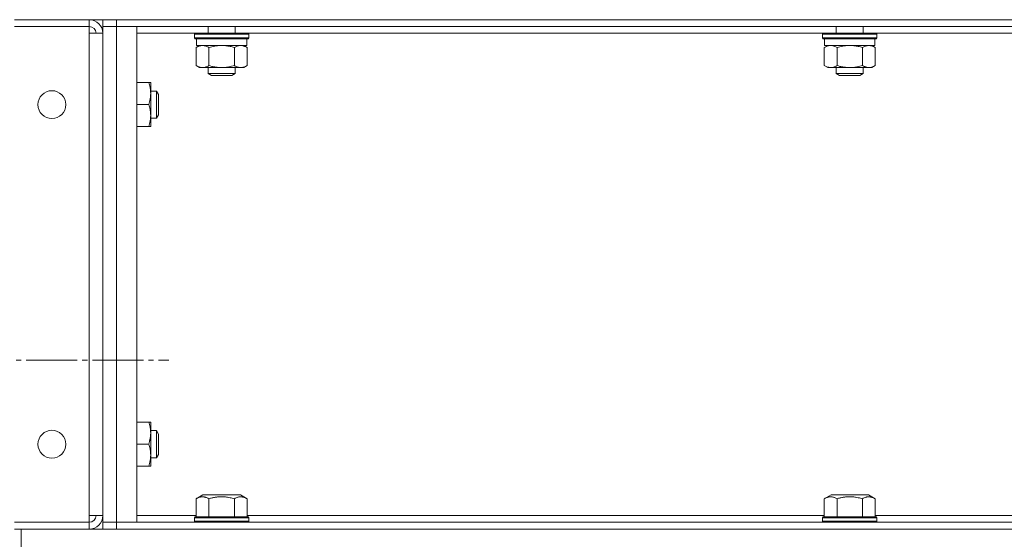
# Model space of a CAD drawing. Units: millimetres. Extents: x 0 to 21052, y -4 to 7425.
# Drawn here: x 11980 to 12270, y 5653 to 5806 of the extents above; entities that cross this region are included whole.
import ezdxf

# ---------------------------------------------------------------- set-up
doc = ezdxf.new("R2010")
doc.units = ezdxf.units.MM
doc.linetypes.add('K5LT_AXLED', pattern=[19.5, 15, -1.5, 1.5, -1.5])
doc.linetypes.add('K5LT_THIN', pattern=[0])
for name, color, linetype, true_color in [('OSI', 2, 'Continuous', 0xffff00), ('R', 1, 'Continuous', 0xff0000), ('WELDING', 7, 'Continuous', 0xffffff)]:
    doc.layers.add(name, color=color, linetype=linetype, true_color=true_color)

msp = doc.modelspace()

# ---------------------------------------------------------------- linework, layer by layer
at = {"layer": 'OSI', "color": 30, "linetype": 'K5LT_AXLED', "lineweight": 18, "true_color": 0xff8000}
msp.add_line((11748.37, 5706.14), (12024.37, 5706.14), dxfattribs=at)
at = {"layer": 'R', "color": 7, "linetype": 'K5LT_THIN', "lineweight": 18}
for p, q in [((12000.92, 5806.35), (11978.92, 5806.35)), ((12000.92, 5804.35), (12000.92, 5806.35)), ((12004.92, 5806.35), (12000.92, 5806.35)), ((12004.92, 5806.35), (12004.92, 5804.35)), ((12008.92, 5806.35), (12004.92, 5806.35)), ((12008.92, 5806.35), (12625.92, 5806.35)), ((12008.92, 5806.35), (12008.92, 5804.35)), ((11978.92, 5804.35), (12000.92, 5804.35)), ((12000.92, 5804.35), (12000.92, 5802.35)), ((12004.92, 5804.35), (12008.92, 5804.35)), ((12008.92, 5804.35), (12004.92, 5804.35)), ((12004.92, 5804.35), (12004.92, 5658.35)), ((12008.92, 5804.35), (12625.92, 5804.35)), ((12014.92, 5804.35), (12008.92, 5804.35)), ((12008.92, 5658.35), (12008.92, 5804.35)), ((12014.92, 5658.35), (12014.92, 5804.35)), ((12035.92, 5804.35), (12035.92, 5802.35)), ((12043.92, 5804.35), (12043.92, 5802.35)), ((12220.92, 5804.35), (12220.92, 5802.35)), ((12228.92, 5804.35), (12228.92, 5802.35)), ((12000.92, 5802.35), (12004.92, 5802.35)), ((12000.92, 5802.35), (12000.92, 5660.35)), ((12004.92, 5660.35), (12004.92, 5802.35)), ((12014.92, 5802.35), (12032.1, 5802.35)), ((12031.92, 5802.05), (12032.1, 5802.35)), ((12031.92, 5802.05), (12031.92, 5801.05)), ((12033, 5802.05), (12031.92, 5802.05)), ((12031.92, 5801.05), (12032.1, 5800.75)), ((12033, 5801.05), (12031.92, 5801.05)), ((12033.15, 5802.35), (12032.1, 5802.35)), ((12033.15, 5800.75), (12032.1, 5800.75)), ((12032.52, 5800.75), (12032.52, 5798.75)), ((12047.92, 5802.05), (12033, 5802.05)), ((12047.92, 5801.05), (12033, 5801.05)), ((12047.75, 5802.35), (12033.15, 5802.35)), ((12047.75, 5800.75), (12033.15, 5800.75)), ((12047.32, 5800.75), (12047.32, 5798.75)), ((12047.92, 5802.05), (12047.75, 5802.35)), ((12047.75, 5802.35), (12217.1, 5802.35)), ((12047.92, 5801.05), (12047.75, 5800.75)), ((12047.92, 5802.05), (12047.92, 5801.05)), ((12216.92, 5802.05), (12217.1, 5802.35)), ((12216.92, 5802.05), (12216.92, 5801.05)), ((12218, 5802.05), (12216.92, 5802.05)), ((12216.92, 5801.05), (12217.1, 5800.75)), ((12218, 5801.05), (12216.92, 5801.05)), ((12218.15, 5802.35), (12217.1, 5802.35)), ((12218.15, 5800.75), (12217.1, 5800.75)), ((12217.52, 5800.75), (12217.52, 5798.75)), ((12232.92, 5802.05), (12218, 5802.05)), ((12232.92, 5801.05), (12218, 5801.05)), ((12232.75, 5802.35), (12218.15, 5802.35)), ((12232.75, 5800.75), (12218.15, 5800.75)), ((12232.32, 5800.75), (12232.32, 5798.75)), ((12232.92, 5802.05), (12232.75, 5802.35)), ((12232.75, 5802.35), (12402.1, 5802.35)), ((12232.92, 5801.05), (12232.75, 5800.75)), ((12232.92, 5802.05), (12232.92, 5801.05)), ((12032.42, 5798.17), (12033.42, 5798.75)), ((12032.42, 5798.17), (12032.42, 5792.83)), ((12047.32, 5798.75), (12032.52, 5798.75)), ((12036.17, 5798.17), (12036.17, 5792.83)), ((12043.68, 5798.17), (12043.68, 5792.83)), ((12047.43, 5798.17), (12046.42, 5798.75)), ((12047.43, 5798.17), (12047.43, 5792.83)), ((12217.42, 5798.17), (12218.42, 5798.75)), ((12217.42, 5798.17), (12217.42, 5792.83)), ((12232.32, 5798.75), (12217.52, 5798.75)), ((12221.17, 5798.17), (12221.17, 5792.83)), ((12228.68, 5798.17), (12228.68, 5792.83)), ((12232.43, 5798.17), (12231.42, 5798.75)), ((12232.43, 5798.17), (12232.43, 5792.83)), ((12032.42, 5792.83), (12033.42, 5792.25)), ((12034.3, 5792.25), (12033.42, 5792.25)), ((12046.42, 5792.25), (12034.3, 5792.25)), ((12035.92, 5792.25), (12035.92, 5790.52)), ((12043.92, 5792.25), (12043.92, 5790.52)), ((12047.43, 5792.83), (12046.42, 5792.25)), ((12217.42, 5792.83), (12218.42, 5792.25)), ((12219.3, 5792.25), (12218.42, 5792.25)), ((12231.42, 5792.25), (12219.3, 5792.25)), ((12220.92, 5792.25), (12220.92, 5790.52)), ((12228.92, 5792.25), (12228.92, 5790.52)), ((12232.43, 5792.83), (12231.42, 5792.25)), ((12035.92, 5790.52), (12036.92, 5789.95)), ((12036.46, 5790.52), (12035.92, 5790.52)), ((12043.92, 5790.52), (12036.46, 5790.52)), ((12037.33, 5789.95), (12036.92, 5789.95)), ((12042.92, 5789.95), (12037.33, 5789.95)), ((12043.92, 5790.52), (12042.92, 5789.95)), ((12220.92, 5790.52), (12221.92, 5789.95)), ((12221.46, 5790.52), (12220.92, 5790.52)), ((12228.92, 5790.52), (12221.46, 5790.52)), ((12222.33, 5789.95), (12221.92, 5789.95)), ((12227.92, 5789.95), (12222.33, 5789.95)), ((12228.92, 5790.52), (12227.92, 5789.95)), ((12014.92, 5787.85), (12018.44, 5787.85)), ((12018.44, 5787.85), (12019.02, 5787.85)), ((12019.02, 5787.85), (12019.02, 5774.85)), ((12019.02, 5785.35), (12020.75, 5785.35)), ((12020.75, 5785.35), (12021.32, 5784.35)), ((12020.75, 5785.35), (12020.75, 5777.35)), ((12021.32, 5784.35), (12021.32, 5778.35)), ((12014.92, 5781.35), (12018.44, 5781.35)), ((12019.02, 5777.35), (12020.75, 5777.35)), ((12020.75, 5777.35), (12021.32, 5778.35)), ((12014.92, 5774.85), (12018.44, 5774.85)), ((12019.02, 5774.85), (12018.44, 5774.85)), ((12014.92, 5687.85), (12018.44, 5687.85)), ((12018.44, 5687.85), (12019.02, 5687.85)), ((12019.02, 5687.85), (12019.02, 5674.85)), ((12019.02, 5685.35), (12020.75, 5685.35)), ((12020.75, 5685.35), (12021.32, 5684.35)), ((12020.75, 5685.35), (12020.75, 5677.35)), ((12021.32, 5684.35), (12021.32, 5678.35)), ((12014.92, 5681.35), (12018.44, 5681.35)), ((12020.75, 5677.35), (12021.32, 5678.35)), ((12019.02, 5677.35), (12020.75, 5677.35)), ((12014.92, 5674.85), (12018.44, 5674.85)), ((12019.02, 5674.85), (12018.44, 5674.85)), ((12032.42, 5665.29), (12034.42, 5666.45)), ((12032.42, 5665.29), (12032.42, 5659.95)), ((12045.43, 5666.45), (12034.42, 5666.45)), ((12036.17, 5665.29), (12036.17, 5659.95)), ((12043.68, 5665.29), (12043.68, 5659.95)), ((12047.43, 5665.29), (12045.43, 5666.45)), ((12047.43, 5665.29), (12047.43, 5659.95)), ((12217.42, 5665.29), (12219.42, 5666.45)), ((12217.42, 5665.29), (12217.42, 5659.95)), ((12230.43, 5666.45), (12219.42, 5666.45)), ((12221.17, 5665.29), (12221.17, 5659.95)), ((12228.68, 5665.29), (12228.68, 5659.95)), ((12232.43, 5665.29), (12230.43, 5666.45)), ((12232.43, 5665.29), (12232.43, 5659.95)), ((12000.92, 5658.35), (11978.92, 5658.35)), ((12004.92, 5660.35), (12000.92, 5660.35)), ((12000.92, 5660.35), (12000.92, 5658.35)), ((12000.92, 5658.35), (12000.92, 5656.35)), ((12004.92, 5656.35), (12004.92, 5658.35)), ((12008.92, 5658.35), (12004.92, 5658.35)), ((12004.92, 5658.35), (12008.92, 5658.35)), ((12625.92, 5658.35), (12008.92, 5658.35)), ((12008.92, 5658.35), (12014.92, 5658.35)), ((12008.92, 5656.35), (12008.92, 5658.35)), ((12032.42, 5660.35), (12014.92, 5660.35)), ((12031.92, 5659.65), (12032.1, 5659.95)), ((12031.92, 5658.65), (12031.92, 5659.65)), ((12031.92, 5659.65), (12047.92, 5659.65)), ((12031.92, 5658.65), (12032.1, 5658.35)), ((12031.92, 5658.65), (12047.92, 5658.65)), ((12032.1, 5659.95), (12047.75, 5659.95)), ((12217.42, 5660.35), (12047.43, 5660.35)), ((12047.92, 5659.65), (12047.75, 5659.95)), ((12047.92, 5658.65), (12047.75, 5658.35)), ((12047.92, 5658.65), (12047.92, 5659.65)), ((12216.92, 5659.65), (12217.1, 5659.95)), ((12216.92, 5658.65), (12216.92, 5659.65)), ((12216.92, 5659.65), (12232.92, 5659.65)), ((12216.92, 5658.65), (12217.1, 5658.35)), ((12216.92, 5658.65), (12232.92, 5658.65)), ((12217.1, 5659.95), (12232.75, 5659.95)), ((12402.42, 5660.35), (12232.43, 5660.35)), ((12232.92, 5659.65), (12232.75, 5659.95)), ((12232.92, 5658.65), (12232.75, 5658.35)), ((12232.92, 5658.65), (12232.92, 5659.65)), ((11978.92, 5656.35), (12000.92, 5656.35)), ((11980.92, 5656.35), (12653.92, 5656.35)), ((11980.92, 5650.35), (11980.92, 5656.35)), ((12625.92, 5656.35), (12008.92, 5656.35))]:
    msp.add_line(p, q, dxfattribs=at)
for centre in [(11989.92, 5781.35), (11989.92, 5681.35)]:
    msp.add_circle(centre, 4.1, dxfattribs=at)
for centre, radius, start, end in [((12000.92, 5802.35), 4, 0, 90), ((12000.92, 5802.35), 2, 0, 90), ((12000.92, 5660.35), 2, 270, 0), ((12000.92, 5660.35), 4, 270, 0)]:
    msp.add_arc(centre, radius, start, end, dxfattribs=at)
at = {"layer": 'WELDING', "color": 7, "linetype": 'K5LT_THIN', "lineweight": 18}
for points, knots in [([(12034.3, 5798.75), (12034.19, 5798.75), (12033.98, 5798.74), (12033.64, 5798.68), (12033.12, 5798.53), (12032.7, 5798.33), (12032.42, 5798.17)], [0, 0, 0, 0, 1.168741, 2.328002, 3.738791, 7, 7, 7, 7]), ([(12036.17, 5798.17), (12035.96, 5798.29), (12035.65, 5798.45), (12035.22, 5798.6), (12034.91, 5798.69), (12034.6, 5798.74), (12034.39, 5798.75), (12034.3, 5798.75)], [0, 0, 0, 0, 2.763221, 4.094984, 5.429703, 6.74369, 8, 8, 8, 8]), ([(12039.92, 5798.75), (12039.71, 5798.75), (12039.29, 5798.74), (12038.61, 5798.68), (12037.56, 5798.53), (12036.74, 5798.33), (12036.17, 5798.17)], [0, 0, 0, 0, 1.16868, 2.327953, 3.738757, 7, 7, 7, 7]), ([(12043.68, 5798.17), (12043.26, 5798.29), (12042.63, 5798.45), (12041.77, 5798.6), (12041.15, 5798.69), (12040.53, 5798.74), (12040.12, 5798.75), (12039.92, 5798.75)], [0, 0, 0, 0, 2.763247, 4.095022, 5.429754, 6.743753, 8, 8, 8, 8]), ([(12045.55, 5798.75), (12045.45, 5798.75), (12045.24, 5798.74), (12044.9, 5798.68), (12044.37, 5798.53), (12043.96, 5798.33), (12043.68, 5798.17)], [0, 0, 0, 0, 1.168741, 2.328002, 3.738791, 7, 7, 7, 7]), ([(12047.43, 5798.17), (12047.22, 5798.29), (12046.9, 5798.45), (12046.48, 5798.6), (12046.16, 5798.69), (12045.86, 5798.74), (12045.65, 5798.75), (12045.55, 5798.75)], [0, 0, 0, 0, 2.763221, 4.094984, 5.429703, 6.74369, 8, 8, 8, 8]), ([(12219.3, 5798.75), (12219.19, 5798.75), (12218.98, 5798.74), (12218.64, 5798.68), (12218.12, 5798.53), (12217.7, 5798.33), (12217.42, 5798.17)], [0, 0, 0, 0, 1.168741, 2.328002, 3.738791, 7, 7, 7, 7]), ([(12221.17, 5798.17), (12220.96, 5798.29), (12220.65, 5798.45), (12220.22, 5798.6), (12219.91, 5798.69), (12219.6, 5798.74), (12219.39, 5798.75), (12219.3, 5798.75)], [0, 0, 0, 0, 2.763221, 4.094984, 5.429703, 6.74369, 8, 8, 8, 8]), ([(12224.92, 5798.75), (12224.71, 5798.75), (12224.29, 5798.74), (12223.61, 5798.68), (12222.56, 5798.53), (12221.74, 5798.33), (12221.17, 5798.17)], [0, 0, 0, 0, 1.16868, 2.327953, 3.738757, 7, 7, 7, 7]), ([(12228.68, 5798.17), (12228.26, 5798.29), (12227.63, 5798.45), (12226.77, 5798.6), (12226.15, 5798.69), (12225.53, 5798.74), (12225.12, 5798.75), (12224.92, 5798.75)], [0, 0, 0, 0, 2.763247, 4.095022, 5.429754, 6.743753, 8, 8, 8, 8]), ([(12230.55, 5798.75), (12230.45, 5798.75), (12230.24, 5798.74), (12229.9, 5798.68), (12229.37, 5798.53), (12228.96, 5798.33), (12228.68, 5798.17)], [0, 0, 0, 0, 1.168741, 2.328002, 3.738791, 7, 7, 7, 7]), ([(12232.43, 5798.17), (12232.22, 5798.29), (12231.9, 5798.45), (12231.48, 5798.6), (12231.16, 5798.69), (12230.86, 5798.74), (12230.65, 5798.75), (12230.55, 5798.75)], [0, 0, 0, 0, 2.763221, 4.094984, 5.429703, 6.74369, 8, 8, 8, 8]), ([(12032.42, 5792.83), (12032.66, 5792.69), (12033.02, 5792.51), (12033.47, 5792.36), (12033.78, 5792.29), (12034.05, 5792.25), (12034.22, 5792.25), (12034.3, 5792.25)], [0, 0, 0, 0, 3.21606, 4.562169, 5.85444, 7.091223, 8, 8, 8, 8]), ([(12034.3, 5792.25), (12034.4, 5792.25), (12034.6, 5792.26), (12034.94, 5792.31), (12035.46, 5792.46), (12035.88, 5792.66), (12036.17, 5792.83)], [0, 0, 0, 0, 1.115878, 2.250975, 3.703524, 7, 7, 7, 7]), ([(12036.17, 5792.83), (12036.44, 5792.75), (12036.81, 5792.65), (12037.39, 5792.52), (12037.87, 5792.43), (12038.32, 5792.36), (12038.76, 5792.3), (12039.24, 5792.26), (12039.79, 5792.24), (12040.29, 5792.25), (12040.73, 5792.27), (12041.17, 5792.31), (12041.6, 5792.37), (12042.17, 5792.46), (12042.86, 5792.61), (12043.41, 5792.75), (12043.68, 5792.83)], [0, 0, 0, 0, 1.892102, 2.552229, 3.96314, 5.166609, 5.598508, 6.938159, 8.358169, 9.327231, 10.303893, 11.279435, 12.256443, 13.225666, 15.118573, 17, 17, 17, 17]), ([(12043.68, 5792.83), (12043.86, 5792.72), (12044.15, 5792.57), (12044.53, 5792.43), (12044.75, 5792.36), (12044.97, 5792.3), (12045.21, 5792.26), (12045.49, 5792.24), (12045.74, 5792.25), (12045.96, 5792.27), (12046.17, 5792.31), (12046.39, 5792.37), (12046.68, 5792.46), (12047.02, 5792.61), (12047.3, 5792.75), (12047.43, 5792.83)], [0, 0, 0, 0, 2.402098, 3.730014, 4.86269, 5.269184, 6.530032, 7.866512, 8.778571, 9.697781, 10.615939, 11.535476, 12.447686, 14.229245, 16, 16, 16, 16]), ([(12217.42, 5792.83), (12217.66, 5792.69), (12218.02, 5792.51), (12218.47, 5792.36), (12218.78, 5792.29), (12219.05, 5792.25), (12219.22, 5792.25), (12219.3, 5792.25)], [0, 0, 0, 0, 3.21606, 4.562169, 5.85444, 7.091223, 8, 8, 8, 8]), ([(12219.3, 5792.25), (12219.4, 5792.25), (12219.6, 5792.26), (12219.94, 5792.31), (12220.46, 5792.46), (12220.88, 5792.66), (12221.17, 5792.83)], [0, 0, 0, 0, 1.115878, 2.250975, 3.703524, 7, 7, 7, 7]), ([(12221.17, 5792.83), (12221.44, 5792.75), (12221.81, 5792.65), (12222.39, 5792.52), (12222.87, 5792.43), (12223.32, 5792.36), (12223.76, 5792.3), (12224.24, 5792.26), (12224.79, 5792.24), (12225.29, 5792.25), (12225.73, 5792.27), (12226.17, 5792.31), (12226.6, 5792.37), (12227.17, 5792.46), (12227.86, 5792.61), (12228.41, 5792.75), (12228.68, 5792.83)], [0, 0, 0, 0, 1.892102, 2.552229, 3.96314, 5.166609, 5.598508, 6.938159, 8.358169, 9.327231, 10.303893, 11.279435, 12.256443, 13.225666, 15.118573, 17, 17, 17, 17]), ([(12228.68, 5792.83), (12228.86, 5792.72), (12229.15, 5792.57), (12229.53, 5792.43), (12229.75, 5792.36), (12229.97, 5792.3), (12230.21, 5792.26), (12230.49, 5792.24), (12230.74, 5792.25), (12230.96, 5792.27), (12231.17, 5792.31), (12231.39, 5792.37), (12231.68, 5792.46), (12232.02, 5792.61), (12232.3, 5792.75), (12232.43, 5792.83)], [0, 0, 0, 0, 2.402098, 3.730014, 4.86269, 5.269184, 6.530032, 7.866512, 8.778571, 9.697781, 10.615939, 11.535476, 12.447686, 14.229245, 16, 16, 16, 16]), ([(12018.44, 5781.35), (12018.54, 5781.62), (12018.64, 5781.98), (12018.78, 5782.53), (12018.87, 5782.97), (12018.96, 5783.49), (12019.01, 5784), (12019.03, 5784.48), (12019.02, 5784.92), (12019, 5785.29), (12018.96, 5785.67), (12018.9, 5786.05), (12018.81, 5786.54), (12018.67, 5787.14), (12018.52, 5787.62), (12018.44, 5787.85)], [0, 0, 0, 0, 2.088667, 2.71691, 4.09158, 5.269184, 6.530032, 7.866512, 8.778571, 9.697781, 10.615939, 11.535476, 12.447686, 14.229245, 16, 16, 16, 16]), ([(12018.44, 5774.85), (12018.54, 5775.12), (12018.64, 5775.48), (12018.78, 5776.03), (12018.87, 5776.47), (12018.96, 5776.99), (12019.01, 5777.5), (12019.03, 5777.98), (12019.02, 5778.42), (12019, 5778.79), (12018.96, 5779.17), (12018.9, 5779.55), (12018.81, 5780.04), (12018.67, 5780.64), (12018.52, 5781.12), (12018.44, 5781.35)], [0, 0, 0, 0, 2.088667, 2.71691, 4.09158, 5.269184, 6.530032, 7.866512, 8.778571, 9.697781, 10.615939, 11.535476, 12.447686, 14.229245, 16, 16, 16, 16]), ([(12018.44, 5681.35), (12018.54, 5681.62), (12018.64, 5681.98), (12018.78, 5682.53), (12018.87, 5682.97), (12018.96, 5683.49), (12019.01, 5684), (12019.03, 5684.48), (12019.02, 5684.92), (12019, 5685.29), (12018.96, 5685.67), (12018.9, 5686.05), (12018.81, 5686.54), (12018.67, 5687.14), (12018.52, 5687.62), (12018.44, 5687.85)], [0, 0, 0, 0, 2.088667, 2.71691, 4.09158, 5.269184, 6.530032, 7.866512, 8.778571, 9.697781, 10.615939, 11.535476, 12.447686, 14.229245, 16, 16, 16, 16]), ([(12018.44, 5674.85), (12018.54, 5675.12), (12018.64, 5675.48), (12018.78, 5676.03), (12018.87, 5676.47), (12018.96, 5676.99), (12019.01, 5677.5), (12019.03, 5677.98), (12019.02, 5678.42), (12019, 5678.79), (12018.96, 5679.17), (12018.9, 5679.55), (12018.81, 5680.04), (12018.67, 5680.64), (12018.52, 5681.12), (12018.44, 5681.35)], [0, 0, 0, 0, 2.088667, 2.71691, 4.09158, 5.269184, 6.530032, 7.866512, 8.778571, 9.697781, 10.615939, 11.535476, 12.447686, 14.229245, 16, 16, 16, 16]), ([(12036.17, 5665.29), (12035.94, 5665.43), (12035.6, 5665.6), (12035.18, 5665.74), (12034.9, 5665.81), (12034.66, 5665.85), (12034.43, 5665.87), (12034.22, 5665.88), (12034.01, 5665.86), (12033.79, 5665.83), (12033.53, 5665.78), (12033.15, 5665.66), (12032.76, 5665.49), (12032.5, 5665.34), (12032.42, 5665.29)], [0, 0, 0, 0, 2.824328, 4.161639, 5.063733, 6.172295, 6.962322, 7.784744, 8.626835, 9.488931, 10.369672, 11.725024, 14.050858, 15, 15, 15, 15]), ([(12043.68, 5665.29), (12043.27, 5665.41), (12042.58, 5665.59), (12041.81, 5665.72), (12041.27, 5665.8), (12040.79, 5665.85), (12040.26, 5665.87), (12039.78, 5665.88), (12039.35, 5665.86), (12038.91, 5665.83), (12038.47, 5665.78), (12037.86, 5665.7), (12037.09, 5665.54), (12036.48, 5665.38), (12036.17, 5665.29)], [0, 0, 0, 0, 2.53506, 4.161639, 4.606558, 5.789734, 6.962322, 7.784744, 8.626835, 9.488931, 10.369672, 11.270551, 13.111557, 15, 15, 15, 15]), ([(12047.43, 5665.29), (12047.2, 5665.43), (12046.86, 5665.6), (12046.44, 5665.74), (12046.15, 5665.81), (12045.92, 5665.85), (12045.69, 5665.87), (12045.48, 5665.88), (12045.27, 5665.86), (12045.05, 5665.83), (12044.79, 5665.78), (12044.4, 5665.66), (12044.02, 5665.49), (12043.75, 5665.34), (12043.68, 5665.29)], [0, 0, 0, 0, 2.824328, 4.161639, 5.063733, 6.172295, 6.962322, 7.784744, 8.626835, 9.488931, 10.369672, 11.725024, 14.050858, 15, 15, 15, 15]), ([(12221.17, 5665.29), (12220.94, 5665.43), (12220.6, 5665.6), (12220.18, 5665.74), (12219.9, 5665.81), (12219.66, 5665.85), (12219.43, 5665.87), (12219.22, 5665.88), (12219.01, 5665.86), (12218.79, 5665.83), (12218.53, 5665.78), (12218.15, 5665.66), (12217.76, 5665.49), (12217.5, 5665.34), (12217.42, 5665.29)], [0, 0, 0, 0, 2.824328, 4.161639, 5.063733, 6.172295, 6.962322, 7.784744, 8.626835, 9.488931, 10.369672, 11.725024, 14.050858, 15, 15, 15, 15]), ([(12228.68, 5665.29), (12228.27, 5665.41), (12227.58, 5665.59), (12226.81, 5665.72), (12226.27, 5665.8), (12225.79, 5665.85), (12225.26, 5665.87), (12224.78, 5665.88), (12224.35, 5665.86), (12223.91, 5665.83), (12223.47, 5665.78), (12222.86, 5665.7), (12222.09, 5665.54), (12221.48, 5665.38), (12221.17, 5665.29)], [0, 0, 0, 0, 2.53506, 4.161639, 4.606558, 5.789734, 6.962322, 7.784744, 8.626835, 9.488931, 10.369672, 11.270551, 13.111557, 15, 15, 15, 15]), ([(12232.43, 5665.29), (12232.2, 5665.43), (12231.86, 5665.6), (12231.44, 5665.74), (12231.15, 5665.81), (12230.92, 5665.85), (12230.69, 5665.87), (12230.48, 5665.88), (12230.27, 5665.86), (12230.05, 5665.83), (12229.79, 5665.78), (12229.4, 5665.66), (12229.02, 5665.49), (12228.75, 5665.34), (12228.68, 5665.29)], [0, 0, 0, 0, 2.824328, 4.161639, 5.063733, 6.172295, 6.962322, 7.784744, 8.626835, 9.488931, 10.369672, 11.725024, 14.050858, 15, 15, 15, 15])]:
    msp.add_open_spline(points, degree=3, knots=knots, dxfattribs=at)

doc.saveas('drawing.dxf')
